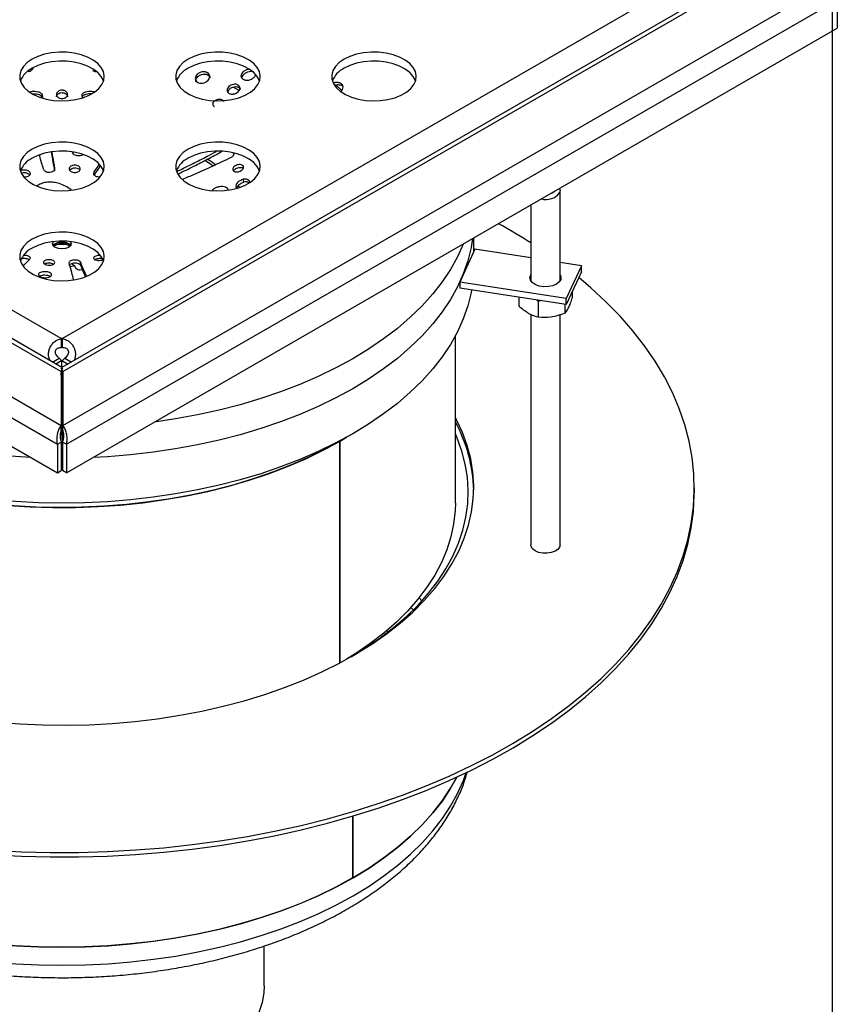
# Model space of a CAD drawing. Units: millimetres. Extents: x 40 to 2107, y 4 to 1460.
# Drawn here: x 1706 to 2077, y 552 to 999 of the extents above; entities that cross this region are included whole.
import ezdxf

# ---------------------------------------------------------------- set-up
doc = ezdxf.new("R2010")
doc.units = ezdxf.units.MM
doc.header["$LTSCALE"] = 5
doc.linetypes.add('SLD-Сплошная', pattern=[0])

msp = doc.modelspace()

# ---------------------------------------------------------------- linework, layer by layer
at = {"color": 7, "linetype": 'SLD-Сплошная', "lineweight": 25}
for p, q in [((2075, 25), (2075, 1460)), ((1380.76, 1013.44), (1725.23, 814.63)), ((1423.18, 1013.44), (1725.23, 839.11)), ((1725.64, 840.85), (1428.16, 1012.54)), ((1725.36, 854), (1448.97, 1013.52)), ((2022.31, 1012.07), (1725.64, 840.85)), ((2002.31, 1013.52), (1725.92, 854)), ((1726.06, 814.63), (2070.53, 1013.44)), ((1726.06, 839.11), (2028.1, 1013.44)), ((1374.17, 1007.71), (1723.56, 806.07)), ((1727.73, 806.07), (2077.11, 1007.71)), ((2077.11, 1007.71), (2077.11, 994.78)), ((1374.17, 994.78), (1723.56, 793.14)), ((1727.73, 793.14), (2077.11, 994.78)), ((1716.62, 963.45), (1716.67, 964.55)), ((1716.67, 964.55), (1716.88, 963.21)), ((1734.62, 964.43), (1734.78, 963.23)), ((1803.15, 938.3), (1803.26, 938.13)), ((1722.31, 929.99), (1722.32, 931.25)), ((1740.3, 929.6), (1742.53, 932.85)), ((1740.37, 928.34), (1740.3, 929.6)), ((1740.3, 928.11), (1740.37, 928.34)), ((1808.16, 924.98), (1807.78, 926.26)), ((1951.48, 880.21), (1951.48, 921.06)), ((1938.15, 914.58), (1938.15, 880.21)), ((1912.31, 893.33), (1912.31, 899.67)), ((1912.85, 894.5), (1905.95, 879.63)), ((1938.15, 890.59), (1912.85, 894.5)), ((1710.99, 889.95), (1708.18, 887.09)), ((1734.03, 887.32), (1733.99, 888.77)), ((1731.42, 886.97), (1729.58, 886.55)), ((1961.15, 887.03), (1951.48, 888.52)), ((1961.15, 887.03), (1954.24, 872.16)), ((1961.15, 884.31), (1954.24, 869.44)), ((1961.15, 884.31), (1961.15, 887.03)), ((1954.24, 872.16), (1905.95, 879.63)), ((1905.95, 879.63), (1905.95, 876.91)), ((1954.24, 869.44), (1905.95, 876.91)), ((1932.73, 872.77), (1932.73, 868.79)), ((1941.58, 870.85), (1940.72, 871.53)), ((1942.81, 871.21), (1941.58, 870.85)), ((1954.24, 869.44), (1954.24, 872.16)), ((1956.9, 875.16), (1956.9, 872.52)), ((1941.58, 870.85), (1941.58, 863.68)), ((1953.66, 869.53), (1953.66, 865.55)), ((1938.15, 864.93), (1938.15, 760.45)), ((1951.48, 760.45), (1951.48, 864.8)), ((1725.36, 854), (1725.36, 849.92)), ((1725.92, 849.92), (1725.92, 854)), ((1903.98, 779.57), (1903.98, 855.27)), ((1721.34, 843.33), (1724.35, 845.06)), ((1726.94, 845.06), (1729.94, 843.33)), ((1725.64, 844.03), (1722.89, 842.44)), ((1725.64, 844.03), (1728.4, 842.44)), ((1725.64, 840.85), (1725.64, 844.03)), ((1725.64, 810.29), (1725.64, 839.72)), ((1725.23, 839.11), (1725.23, 814.63)), ((1726.06, 839.11), (1726.06, 814.63)), ((1725.23, 812.59), (1725.23, 814.63)), ((1726.06, 812.59), (1726.06, 814.63)), ((1725.23, 807.42), (1725.23, 812.59)), ((1726.06, 807.44), (1726.06, 812.59)), ((1851.74, 807.52), (1854.69, 809.26)), ((1723.56, 806.07), (1725.33, 807.09)), ((1723.56, 806.07), (1723.56, 793.14)), ((1725.33, 807.09), (1725.33, 794.16)), ((1727.73, 806.07), (1725.96, 807.09)), ((1725.96, 807.09), (1725.96, 794.16)), ((1727.73, 806.07), (1727.73, 793.14)), ((1851.52, 807.39), (1851.52, 706.83)), ((1851.74, 706.95), (1851.74, 807.52)), ((1723.56, 793.14), (1725.33, 794.16)), ((1727.73, 793.14), (1725.96, 794.16)), ((2012.31, 784.34), (2012.31, 786.38)), ((1888.77, 735), (1887.5, 736.37)), ((1851.52, 706.92), (1851.61, 706.87)), ((1857.41, 637.4), (1857.41, 609.35)), ((1857.64, 609.48), (1857.64, 637.47)), ((1857.41, 609.61), (1857.64, 609.48)), ((1817.31, 560.44), (1817.31, 578.52))]:
    msp.add_line(p, q, dxfattribs=at)
at = {"color": 8, "linetype": 'SLD-Сплошная', "lineweight": 25}
for p, q in [((1792.72, 973.17), (1790.76, 973.98)), ((1806.05, 966.54), (1803.26, 968.11)), ((1852.51, 966.59), (1849.84, 969.09))]:
    msp.add_line(p, q, dxfattribs=at)
at = {"color": 7, "linetype": 'SLD-Сплошная', "lineweight": 25, "flags": 128}
for points in [[(1712.09, 980.69), (1709.89, 979.17), (1708.19, 977.44), (1707.06, 975.57), (1706.52, 973.61), (1706.6, 971.63), (1707.29, 969.69), (1708.56, 967.85), (1710.39, 966.17), (1712.71, 964.7), (1715.45, 963.5), (1718.51, 962.6), (1721.8, 962.03), (1725.21, 961.81), (1728.64, 961.94), (1731.97, 962.43), (1735.1, 963.25), (1737.93, 964.38), (1740.36, 965.78), (1742.31, 967.41), (1743.73, 969.21), (1744.57, 971.14), (1744.8, 973.12), (1744.42, 975.09), (1743.43, 976.99), (1741.87, 978.75), (1739.79, 980.33), (1737.25, 981.67), (1734.34, 982.72), (1731.15, 983.46), (1727.79, 983.86), (1724.35, 983.91), (1720.96, 983.6), (1717.72, 982.94), (1714.73, 981.96), (1712.09, 980.69)], [(1782.8, 980.69), (1780.6, 979.17), (1778.9, 977.44), (1777.77, 975.57), (1777.23, 973.61), (1777.31, 971.63), (1778, 969.69), (1779.28, 967.85), (1781.1, 966.17), (1783.42, 964.7), (1786.16, 963.5), (1789.22, 962.6), (1792.51, 962.03), (1795.92, 961.81), (1799.35, 961.94), (1802.68, 962.43), (1805.81, 963.25), (1808.64, 964.38), (1811.07, 965.78), (1813.02, 967.41), (1814.44, 969.21), (1815.28, 971.14), (1815.51, 973.12), (1815.13, 975.09), (1814.14, 976.99), (1812.58, 978.75), (1810.5, 980.33), (1807.96, 981.67), (1805.05, 982.72), (1801.87, 983.46), (1798.5, 983.86), (1795.06, 983.91), (1791.67, 983.6), (1788.43, 982.94), (1785.44, 981.96), (1782.8, 980.69)], [(1853.51, 980.69), (1851.31, 979.17), (1849.61, 977.44), (1848.48, 975.57), (1847.94, 973.61), (1848.02, 971.63), (1848.71, 969.69), (1849.99, 967.85), (1851.81, 966.17), (1854.13, 964.7), (1856.87, 963.5), (1859.93, 962.6), (1863.22, 962.03), (1866.63, 961.81), (1870.06, 961.94), (1873.39, 962.43), (1876.52, 963.25), (1879.35, 964.38), (1881.78, 965.78), (1883.73, 967.41), (1885.15, 969.21), (1885.99, 971.14), (1886.23, 973.12), (1885.84, 975.09), (1884.85, 976.99), (1883.29, 978.75), (1881.21, 980.33), (1878.67, 981.67), (1875.77, 982.72), (1872.58, 983.46), (1869.21, 983.86), (1865.77, 983.91), (1862.38, 983.6), (1859.14, 982.94), (1856.15, 981.96), (1853.51, 980.69)], [(1744.48, 970.83), (1744.42, 971), (1743.43, 972.9), (1741.87, 974.67), (1739.79, 976.25), (1737.25, 977.59), (1734.34, 978.64), (1731.15, 979.38), (1727.79, 979.78), (1724.35, 979.82), (1720.96, 979.51), (1717.72, 978.86), (1714.73, 977.88), (1712.09, 976.61)], [(1815.19, 970.83), (1815.13, 971), (1814.14, 972.9), (1812.58, 974.67), (1810.5, 976.25), (1807.96, 977.59), (1805.05, 978.64), (1801.87, 979.38), (1798.5, 979.78), (1795.06, 979.82), (1791.67, 979.51), (1788.43, 978.86), (1785.44, 977.88), (1782.8, 976.61)], [(1885.9, 970.83), (1885.84, 971), (1884.85, 972.9), (1883.29, 974.67), (1881.21, 976.25), (1878.67, 977.59), (1875.77, 978.64), (1872.58, 979.38), (1869.21, 979.78), (1865.77, 979.82), (1862.38, 979.51), (1859.14, 978.86), (1856.15, 977.88), (1853.51, 976.61)], [(1712.09, 939.88), (1709.89, 938.36), (1708.19, 936.63), (1707.06, 934.76), (1706.52, 932.8), (1706.6, 930.82), (1707.29, 928.88), (1708.56, 927.04), (1710.39, 925.36), (1712.71, 923.89), (1715.45, 922.69), (1718.51, 921.79), (1721.8, 921.22), (1725.21, 921), (1728.64, 921.13), (1731.97, 921.62), (1735.1, 922.44), (1737.93, 923.57), (1740.36, 924.97), (1742.31, 926.6), (1743.73, 928.4), (1744.57, 930.33), (1744.8, 932.31), (1744.42, 934.28), (1743.43, 936.18), (1741.87, 937.94), (1739.79, 939.52), (1737.25, 940.86), (1734.34, 941.91), (1731.15, 942.65), (1727.79, 943.05), (1724.35, 943.09), (1720.96, 942.78), (1717.72, 942.13), (1714.73, 941.15), (1712.09, 939.88)], [(1782.8, 939.88), (1780.6, 938.36), (1778.9, 936.63), (1777.77, 934.76), (1777.23, 932.8), (1777.31, 930.82), (1778, 928.88), (1779.28, 927.04), (1781.1, 925.36), (1783.42, 923.89), (1786.16, 922.69), (1789.22, 921.79), (1792.51, 921.22), (1795.92, 921), (1799.35, 921.13), (1802.68, 921.62), (1805.81, 922.44), (1808.64, 923.57), (1811.07, 924.97), (1813.02, 926.6), (1814.44, 928.4), (1815.28, 930.33), (1815.51, 932.31), (1815.13, 934.28), (1814.14, 936.18), (1812.58, 937.94), (1810.5, 939.52), (1807.96, 940.86), (1805.05, 941.91), (1801.87, 942.65), (1798.5, 943.05), (1795.06, 943.09), (1791.67, 942.78), (1788.43, 942.13), (1785.44, 941.15), (1782.8, 939.88)], [(1744.48, 930.02), (1744.42, 930.19), (1743.43, 932.09), (1741.87, 933.86), (1739.79, 935.44), (1737.25, 936.78), (1734.34, 937.83), (1731.15, 938.57), (1727.79, 938.97), (1724.35, 939.01), (1720.96, 938.7), (1717.72, 938.05), (1714.73, 937.07), (1712.09, 935.8)], [(1815.19, 930.02), (1815.13, 930.19), (1814.14, 932.09), (1812.58, 933.86), (1810.5, 935.44), (1807.96, 936.78), (1805.05, 937.83), (1801.87, 938.57), (1798.5, 938.97), (1795.06, 939.01), (1791.67, 938.7), (1788.43, 938.05), (1785.44, 937.07), (1782.8, 935.8)], [(1794.15, 932.29), (1794.02, 932.38), (1790.36, 934.75)], [(1794.16, 932.28), (1792.51, 933.39), (1790.36, 934.75)], [(1951.22, 922.13), (1951.48, 921.2), (1951.26, 920.06)], [(1527.81, 906.11), (1525.62, 904.9), (1516.54, 899.56), (1507.9, 893.99), (1499.69, 888.2), (1491.95, 882.21), (1484.69, 876.01), (1477.92, 869.64), (1471.65, 863.09), (1465.91, 856.39), (1460.69, 849.54), (1456.01, 842.57), (1451.89, 835.48), (1448.33, 828.29), (1445.33, 821.02), (1442.9, 813.67), (1441.05, 806.27), (1439.79, 798.83), (1439.11, 791.36), (1439.01, 783.88), (1439.5, 776.41), (1440.57, 768.96), (1442.23, 761.54), (1444.46, 754.17), (1447.27, 746.87), (1450.65, 739.65), (1454.59, 732.53), (1459.08, 725.51), (1464.12, 718.62), (1469.69, 711.87), (1475.78, 705.27), (1482.39, 698.84), (1489.49, 692.59), (1497.08, 686.52), (1505.13, 680.66), (1513.63, 675.02), (1522.57, 669.61), (1531.92, 664.43), (1541.66, 659.5), (1551.78, 654.83), (1562.26, 650.43), (1573.07, 646.31), (1584.19, 642.48), (1595.61, 638.93), (1607.28, 635.69), (1619.2, 632.76), (1631.34, 630.14), (1643.67, 627.84), (1656.16, 625.86), (1668.8, 624.22), (1681.56, 622.9), (1694.4, 621.92), (1707.31, 621.27), (1720.26, 620.96), (1733.21, 620.99), (1746.15, 621.36), (1759.05, 622.06), (1771.88, 623.1), (1784.62, 624.47), (1797.24, 626.17), (1809.71, 628.21), (1822.01, 630.56), (1834.11, 633.23), (1845.99, 636.22), (1857.62, 639.51), (1868.99, 643.1), (1880.06, 646.99), (1890.81, 651.16), (1901.23, 655.6), (1911.29, 660.31), (1920.97, 665.28), (1930.25, 670.5), (1939.12, 675.96), (1947.55, 681.64), (1955.52, 687.53), (1963.02, 693.63), (1970.04, 699.91), (1976.56, 706.38), (1982.57, 713), (1988.05, 719.78), (1993, 726.69), (1997.4, 733.72), (2001.25, 740.86), (2004.53, 748.1), (2007.24, 755.41), (2009.38, 762.79), (2010.94, 770.21), (2011.91, 777.67), (2012.3, 785.14), (2012.11, 792.62), (2011.32, 800.08), (2009.96, 807.52), (2008.01, 814.91), (2005.49, 822.25), (2002.4, 829.51), (1998.74, 836.68), (1994.52, 843.75), (1989.75, 850.71), (1984.45, 857.53), (1978.61, 864.21), (1972.26, 870.72), (1965.41, 877.07), (1959.94, 881.71)], [(1712.09, 899.07), (1709.89, 897.55), (1708.19, 895.82), (1707.06, 893.95), (1706.52, 891.99), (1706.6, 890.01), (1707.29, 888.07), (1708.56, 886.23), (1710.39, 884.55), (1712.71, 883.08), (1715.45, 881.88), (1718.51, 880.98), (1721.8, 880.41), (1725.21, 880.19), (1728.64, 880.32), (1731.97, 880.81), (1735.1, 881.63), (1737.93, 882.76), (1740.36, 884.16), (1742.31, 885.79), (1743.73, 887.59), (1744.57, 889.52), (1744.8, 891.5), (1744.42, 893.47), (1743.43, 895.37), (1741.87, 897.13), (1739.79, 898.71), (1737.25, 900.05), (1734.34, 901.1), (1731.15, 901.84), (1727.79, 902.24), (1724.35, 902.28), (1720.96, 901.97), (1717.72, 901.32), (1714.73, 900.34), (1712.09, 899.07)], [(1744.48, 889.21), (1744.42, 889.38), (1743.43, 891.28), (1741.87, 893.05), (1739.79, 894.63), (1737.25, 895.97), (1734.34, 897.02), (1731.15, 897.76), (1727.79, 898.16), (1724.35, 898.2), (1720.96, 897.89), (1717.72, 897.24), (1714.73, 896.26), (1712.09, 894.99)], [(1729.41, 897.91), (1729.56, 897.8), (1729.88, 896.94), (1729.56, 896.08), (1728.64, 895.35), (1727.27, 894.86), (1725.64, 894.69), (1724.02, 894.86), (1722.65, 895.35), (1722.65, 895.35)], [(1911.77, 899.36), (1911.1, 895.29), (1909.63, 889.31), (1907.57, 883.39), (1904.94, 877.54), (1901.75, 871.79), (1898, 866.15), (1893.71, 860.64), (1888.89, 855.27), (1883.56, 850.07), (1877.73, 845.05), (1871.43, 840.23), (1864.66, 835.62), (1857.46, 831.24), (1849.85, 827.09), (1841.84, 823.2), (1833.47, 819.57), (1824.76, 816.22), (1815.74, 813.16), (1806.43, 810.39), (1796.87, 807.93), (1787.09, 805.79), (1777.11, 803.96), (1766.97, 802.46), (1756.7, 801.28), (1746.33, 800.45), (1739.78, 800.09)], [(1907.53, 896.91), (1904.94, 891.15), (1901.75, 885.4), (1898, 879.76), (1893.71, 874.25), (1888.89, 868.88), (1883.56, 863.68), (1877.73, 858.66), (1871.43, 853.84), (1864.66, 849.23), (1857.46, 844.85), (1849.85, 840.7), (1841.84, 836.81), (1833.47, 833.18), (1824.76, 829.83), (1815.74, 826.77), (1806.43, 824), (1796.87, 821.54), (1787.09, 819.4), (1777.11, 817.57), (1767.6, 816.15)], [(1729, 887.15), (1729.02, 887.33), (1729.44, 887.79), (1730.17, 888.13), (1731.1, 888.32), (1732.11, 888.31), (1732.59, 888.24), (1733.01, 888.12), (1733.35, 887.96), (1733.62, 887.76), (1734.03, 887.32), (1734.03, 887.32)], [(1951.48, 882.97), (1951.86, 882.05), (1951.78, 880.83), (1951.08, 879.68), (1949.83, 878.7), (1948.13, 877.97), (1946.13, 877.57), (1944.02, 877.53), (1941.98, 877.84), (1940.2, 878.49), (1938.82, 879.41), (1937.97, 880.53), (1937.74, 881.74), (1938.13, 882.94), (1938.15, 882.97)], [(1911.33, 876.08), (1911.1, 874.88), (1909.63, 868.9), (1907.57, 862.97), (1904.94, 857.12), (1901.75, 851.37), (1898, 845.73), (1893.71, 840.22), (1888.89, 834.86), (1883.56, 829.66), (1877.73, 824.64), (1871.43, 819.82), (1864.66, 815.2), (1857.46, 810.82), (1849.85, 806.68), (1841.84, 802.78), (1833.47, 799.16), (1824.76, 795.81), (1815.74, 792.74), (1806.43, 789.98), (1796.87, 787.52), (1787.09, 785.37), (1777.11, 783.54), (1766.97, 782.04), (1756.7, 780.87), (1746.33, 780.03), (1735.9, 779.53), (1725.44, 779.37), (1714.98, 779.54), (1704.55, 780.06), (1694.18, 780.91), (1683.92, 782.09), (1673.78, 783.61), (1663.81, 785.45), (1654.04, 787.61), (1644.49, 790.08), (1635.19, 792.86), (1626.18, 795.93), (1617.48, 799.29), (1609.13, 802.93), (1601.13, 806.83), (1597.22, 808.91)], [(1711.51, 800.09), (1704.55, 800.47), (1694.18, 801.32), (1683.92, 802.51), (1673.78, 804.02), (1663.81, 805.86), (1654.04, 808.02), (1644.49, 810.5), (1635.19, 813.27), (1626.18, 816.35), (1617.48, 819.71), (1609.13, 823.35), (1601.13, 827.25), (1593.53, 831.4), (1586.35, 835.8), (1583.82, 837.47)], [(1583.82, 716.33), (1587.69, 713.8), (1594.96, 709.45), (1602.64, 705.35), (1610.7, 701.49), (1619.13, 697.91), (1627.89, 694.6), (1636.96, 691.58), (1646.31, 688.86), (1655.91, 686.45), (1665.73, 684.35), (1675.74, 682.57), (1685.9, 681.12), (1696.19, 680), (1706.57, 679.21), (1717.01, 678.76), (1727.48, 678.65), (1737.95, 678.88), (1748.37, 679.45), (1758.72, 680.35), (1768.97, 681.59), (1779.08, 683.16), (1789.03, 685.05), (1798.77, 687.26), (1808.29, 689.78), (1817.54, 692.61), (1826.51, 695.73), (1835.16, 699.14), (1843.46, 702.82), (1851.39, 706.76), (1858.93, 710.96), (1866.05, 715.39), (1872.72, 720.04), (1878.94, 724.91), (1884.67, 729.96), (1889.9, 735.2), (1894.61, 740.6), (1898.8, 746.14), (1902.43, 751.8), (1905.51, 757.58), (1908.03, 763.44), (1909.97, 769.38), (1911.33, 775.37), (1912.11, 781.4), (1912.3, 787.44), (1911.9, 793.48), (1910.92, 799.5), (1909.35, 805.47), (1907.21, 811.39), (1904.5, 817.22), (1903.98, 818.21)], [(1854.69, 809.26), (1853.38, 808.47), (1846, 804.35), (1838.23, 800.47), (1830.07, 796.86), (1821.57, 793.53), (1812.76, 790.49), (1803.65, 787.74), (1794.28, 785.3), (1784.69, 783.18), (1774.9, 781.37), (1764.95, 779.9), (1754.86, 778.76), (1744.68, 777.96), (1734.44, 777.49), (1724.16, 777.37), (1713.89, 777.59), (1703.67, 778.15), (1693.51, 779.05), (1683.46, 780.29), (1673.55, 781.86), (1663.81, 783.75), (1654.28, 785.97), (1644.99, 788.5), (1635.96, 791.33), (1627.23, 794.46), (1618.83, 797.87), (1610.78, 801.56), (1603.11, 805.51), (1597.2, 808.9)], [(1597.2, 808.9), (1601.2, 806.57), (1608.77, 802.55), (1616.72, 798.8), (1625.03, 795.31), (1633.68, 792.11), (1642.63, 789.2), (1651.86, 786.59), (1661.34, 784.29), (1671.02, 782.32), (1680.89, 780.66), (1690.91, 779.34), (1701.04, 778.35), (1711.25, 777.71), (1721.52, 777.4), (1731.79, 777.43), (1742.05, 777.81), (1752.25, 778.52), (1762.36, 779.57), (1772.35, 780.96), (1782.19, 782.68), (1791.83, 784.72), (1801.26, 787.08), (1810.44, 789.75), (1819.33, 792.72), (1827.92, 795.98), (1836.16, 799.52), (1844.04, 803.33), (1851.52, 807.39)], [(1856.82, 709.73), (1863.02, 713.55), (1869.74, 718.15), (1876, 722.96), (1881.77, 727.96), (1887.05, 733.15), (1891.8, 738.5), (1896.03, 744), (1899.71, 749.63), (1902.83, 755.36), (1905.39, 761.19), (1907.37, 767.1), (1908.77, 773.06), (1909.58, 779.05), (1909.8, 785.07), (1909.44, 791.08), (1908.48, 797.07), (1906.94, 803.01), (1904.82, 808.9), (1903.98, 810.88)], [(1725.96, 799.78), (1725.44, 799.78), (1725.33, 799.78)], [(1438.98, 784.34), (1439.01, 781.84), (1439.5, 774.37), (1440.57, 766.91), (1442.23, 759.5), (1444.46, 752.13), (1447.27, 744.83), (1450.65, 737.61), (1454.59, 730.49), (1459.08, 723.47), (1464.12, 716.58), (1469.69, 709.83), (1475.78, 703.23), (1482.39, 696.8), (1489.49, 690.54), (1497.08, 684.48), (1505.13, 678.62), (1513.63, 672.98), (1522.57, 667.56), (1531.92, 662.39), (1541.66, 657.46), (1551.78, 652.79), (1562.26, 648.39), (1573.07, 644.27), (1584.19, 640.43), (1595.61, 636.89), (1607.28, 633.65), (1619.2, 630.72), (1631.34, 628.1), (1643.67, 625.8), (1656.16, 623.82), (1668.8, 622.18), (1681.56, 620.86), (1694.4, 619.88), (1707.31, 619.23), (1720.26, 618.92), (1733.21, 618.95), (1746.15, 619.31), (1759.05, 620.02), (1771.88, 621.06), (1784.62, 622.43), (1797.24, 624.13), (1809.71, 626.16), (1822.01, 628.52), (1834.11, 631.19), (1845.99, 634.18), (1857.62, 637.47), (1868.99, 641.06), (1880.06, 644.94), (1890.81, 649.11), (1901.23, 653.56), (1911.29, 658.27), (1920.97, 663.24), (1930.25, 668.46), (1939.12, 673.92), (1947.55, 679.6), (1955.52, 685.49), (1963.02, 691.59), (1970.04, 697.87), (1976.56, 704.33), (1982.57, 710.96), (1988.05, 717.73), (1993, 724.65), (1997.4, 731.68), (2001.25, 738.82), (2004.53, 746.06), (2007.24, 753.37), (2009.38, 760.74), (2010.94, 768.17), (2011.91, 775.62), (2012.3, 783.1), (2012.31, 784.34)], [(1903.98, 779.57), (1903.86, 775.85), (1903.19, 769.93), (1901.93, 764.04), (1900.09, 758.21), (1897.67, 752.44), (1894.68, 746.77), (1891.12, 741.21), (1887.02, 735.77), (1882.38, 730.48), (1877.22, 725.35), (1871.56, 720.4), (1865.41, 715.65), (1858.8, 711.11), (1854.69, 708.54)], [(1951.48, 760.45), (1951.26, 759.46), (1950.46, 758.41), (1949.17, 757.54), (1947.48, 756.93), (1945.56, 756.63), (1943.58, 756.67), (1941.7, 757.05), (1940.1, 757.73), (1938.92, 758.65), (1938.27, 759.74), (1938.15, 760.45)], [(1857.41, 609.35), (1849.79, 605.21), (1841.78, 601.32), (1833.4, 597.69), (1824.69, 594.34), (1815.66, 591.28), (1806.36, 588.52), (1796.79, 586.06), (1787.01, 583.92), (1777.03, 582.09), (1766.89, 580.59), (1756.62, 579.42), (1746.25, 578.59), (1735.82, 578.09), (1725.36, 577.93), (1714.89, 578.11), (1704.46, 578.62), (1694.1, 579.48), (1683.84, 580.66), (1673.71, 582.18), (1663.74, 584.02), (1653.96, 586.19), (1644.41, 588.66), (1635.12, 591.44), (1626.11, 594.52), (1617.42, 597.88), (1609.06, 601.52), (1601.07, 605.43), (1593.48, 609.58), (1586.3, 613.98), (1579.55, 618.6), (1573.27, 623.43), (1567.46, 628.46), (1562.16, 633.66), (1557.36, 639.04), (1553.1, 644.55), (1549.38, 650.2), (1546.64, 655.11)], [(1593.65, 609.48), (1601.26, 605.33), (1609.26, 601.43), (1617.62, 597.8), (1626.33, 594.44), (1635.35, 591.37), (1644.65, 588.6), (1654.21, 586.13), (1663.99, 583.97), (1673.97, 582.14), (1684.11, 580.63), (1694.37, 579.45), (1704.74, 578.6), (1715.18, 578.1), (1725.64, 577.93), (1736.11, 578.1), (1746.54, 578.6), (1756.91, 579.45), (1767.18, 580.63), (1777.32, 582.14), (1787.29, 583.97), (1797.08, 586.13), (1806.63, 588.6), (1815.94, 591.37), (1824.96, 594.44), (1833.66, 597.8), (1842.03, 601.43), (1850.03, 605.33), (1857.64, 609.48), (1864.83, 613.87), (1871.58, 618.49), (1877.88, 623.32), (1883.7, 628.34), (1889.02, 633.55), (1893.82, 638.92), (1898.1, 644.43), (1901.83, 650.08), (1904.65, 655.11)], [(1904.65, 655.11), (1901.83, 650.07), (1898.09, 644.42), (1893.82, 638.91), (1889.01, 633.54), (1883.69, 628.34), (1877.88, 623.31), (1871.58, 618.49), (1864.83, 613.87), (1857.64, 609.48)], [(1817.31, 560.44), (1817.14, 557.19), (1816.39, 552.95), (1815.05, 548.77), (1813.13, 544.65), (1810.65, 540.64), (1807.61, 536.76), (1804.04, 533.03), (1799.97, 529.48), (1795.41, 526.13), (1790.4, 523), (1784.98, 520.12), (1779.16, 517.49), (1773, 515.15), (1766.53, 513.09), (1759.8, 511.35), (1752.85, 509.92), (1745.72, 508.82), (1738.46, 508.06), (1731.12, 507.63), (1723.74, 507.55), (1716.37, 507.81), (1709.06, 508.41), (1701.87, 509.35), (1694.82, 510.62), (1687.98, 512.21), (1681.38, 514.12), (1675.06, 516.32), (1669.08, 518.81), (1663.46, 521.57), (1658.24, 524.59), (1653.46, 527.83), (1649.15, 531.29), (1645.33, 534.93), (1642.04, 538.75), (1639.29, 542.7), (1637.09, 546.76), (1635.47, 550.92), (1634.44, 555.14), (1633.99, 559.39), (1633.98, 560.44)]]:
    msp.add_lwpolyline(points, dxfattribs=at)
at = {"color": 8, "linetype": 'SLD-Сплошная', "lineweight": 25, "flags": 128}
for points in [[(1795.31, 932.83), (1794.02, 933.74), (1791.56, 935.37)], [(1806.33, 922.61), (1805.85, 923.19), (1805.71, 923.35)], [(1884.86, 730.92), (1884.48, 731.29), (1883.77, 731.98)], [(1873.43, 720.92), (1873.17, 721.17), (1872.84, 721.47)], [(1593.65, 601.32), (1601.26, 597.16), (1609.26, 593.26), (1617.62, 589.63), (1626.33, 586.27), (1635.35, 583.2), (1644.65, 580.43), (1654.21, 577.96), (1663.99, 575.81), (1673.97, 573.97), (1684.11, 572.46), (1694.37, 571.28), (1704.74, 570.44), (1715.18, 569.93), (1725.64, 569.76), (1736.11, 569.93), (1746.54, 570.44), (1756.91, 571.28), (1767.18, 572.46), (1777.32, 573.97), (1787.29, 575.81), (1797.08, 577.96), (1806.63, 580.43), (1815.94, 583.2), (1824.96, 586.27), (1833.66, 589.63), (1842.03, 593.26), (1850.03, 597.16), (1857.64, 601.32), (1864.83, 605.71), (1871.58, 610.32), (1877.88, 615.15), (1883.7, 620.18), (1889.02, 625.38), (1893.82, 630.75), (1898.1, 636.27), (1901.83, 641.91), (1905.01, 647.67), (1907.63, 653.52), (1908.94, 657.13)]]:
    msp.add_lwpolyline(points, dxfattribs=at)
at = {"color": 7, "linetype": 'SLD-Сплошная', "lineweight": 25}
for centre, radius, start, end in [((1716.82, 966.98), 10.73, 116.1557, 158.9761), ((1787.53, 966.98), 10.73, 116.1557, 158.9761), ((1858.24, 966.98), 10.73, 116.1557, 158.9761), ((1716.82, 926.17), 10.73, 116.1557, 158.9761), ((1787.53, 926.17), 10.73, 116.1557, 158.9761), ((1945, 925.19), 8.09, 255.4476, 320.6539), ((1945.97, 924.42), 4.69, 289.5226, 310.4597), ((1795.07, 672.58), 266.51, 57.5294, 61.1959), ((1716.82, 885.36), 10.73, 116.1557, 158.9761), ((1725.69, 890.34), 7.16, 56.1219, 100.9528), ((1725.64, 845.35), 8.66, 88.1586, 91.8414), ((1725.64, 841.26), 8.66, 88.1586, 91.8414), ((1728.72, 849.22), 6.03, 223.5586, 239.3606), ((1722.57, 849.22), 6.03, 300.6394, 316.4414), ((1844.58, 783.59), 67.75, 1.497, 28.7443), ((1844.38, 783.54), 67.95, 1.5381, 28.7032), ((1725.64, 797.52), 8.66, 87.9105, 92.0895), ((1725.64, 795.47), 8.66, 87.9105, 92.0895)]:
    msp.add_arc(centre, radius, start, end, dxfattribs=at)
for points, knots in [([(1712.46, 976.84), (1712.43, 976.61), (1712.36, 976.13), (1711.89, 975.63), (1711.38, 975.31), (1710.88, 975.11), (1710.46, 975.08), (1710.22, 975.06)], [0, 0, 0, 0, 0.240575, 0.516715, 0.654699, 0.793986, 1, 1, 1, 1]), ([(1741.42, 975.01), (1741.41, 975.01), (1741.23, 974.99), (1740.88, 975.02), (1740.25, 975.14), (1739.86, 975.38), (1739.6, 975.53)], [0, 0, 0, 0, 0.024338, 0.266141, 0.513709, 1, 1, 1, 1]), ([(1787.05, 970.3), (1786.78, 970.53), (1786.23, 970.98), (1785.98, 971.96), (1786.21, 972.99), (1786.91, 973.93), (1787.98, 974.66), (1789.06, 974.98), (1789.92, 975.04), (1790.55, 974.98), (1791.14, 974.82), (1791.82, 974.49), (1792.45, 973.86), (1792.72, 972.89), (1792.48, 971.86), (1791.77, 970.92), (1790.7, 970.2), (1789.63, 969.88), (1788.77, 969.82), (1787.92, 969.89), (1787.4, 970.14), (1787.05, 970.3)], [0, 0, 0, 0, 0.0622572, 0.1245798, 0.1870764, 0.249533, 0.3119752, 0.3744632, 0.4057286, 0.4372226, 0.4686361, 0.5000005, 0.5624782, 0.6249103, 0.6873914, 0.7498416, 0.8122831, 0.8747797, 0.9060963, 0.9375377, 1, 1, 1, 1]), ([(1786.46, 970.47), (1786.41, 970.61), (1786.24, 971.07), (1786.5, 971.93), (1787.19, 972.88), (1788.27, 973.6), (1789.35, 973.93), (1790.22, 973.99), (1790.85, 973.93), (1791.44, 973.77), (1792.12, 973.43), (1792.67, 972.95), (1792.77, 972.46), (1792.81, 972.31)], [0, 0, 0, 0, 0.057859, 0.183578, 0.309216, 0.434825, 0.560526, 0.62342, 0.686774, 0.749966, 0.813059, 0.938739, 1, 1, 1, 1]), ([(1807.92, 971.45), (1807.78, 971.55), (1807.48, 971.74), (1807.07, 972.27), (1806.84, 973.06), (1807.06, 974.09), (1807.77, 975.07), (1808.82, 975.8), (1809.71, 976.2), (1810.16, 976.21), (1810.19, 976.21)], [0, 0, 0, 0, 0.082512, 0.165129, 0.329652, 0.494413, 0.659052, 0.823726, 0.988454, 1, 1, 1, 1]), ([(1807.41, 972.52), (1807.43, 972.69), (1807.51, 973.2), (1808.16, 974.01), (1809.21, 974.78), (1810.48, 975.22), (1811.47, 975.28), (1811.94, 975.17), (1812.03, 975.15)], [0, 0, 0, 0, 0.105658, 0.316818, 0.528021, 0.739296, 0.950565, 1, 1, 1, 1]), ([(1813.3, 973.59), (1813.28, 973.48), (1813.2, 973.03), (1812.58, 972.28), (1811.55, 971.52), (1810.27, 971.08), (1809.2, 971.04), (1808.42, 971.21), (1808.09, 971.37), (1807.92, 971.45)], [0, 0, 0, 0, 0.059918, 0.247752, 0.435475, 0.623377, 0.811295, 0.905776, 1, 1, 1, 1]), ([(1801.42, 965.24), (1801.29, 965.32), (1801.03, 965.49), (1800.68, 965.95), (1800.46, 966.63), (1800.66, 967.52), (1801.27, 968.36), (1802.21, 969), (1803.33, 969.37), (1804.28, 969.39), (1804.96, 969.24), (1805.56, 968.97), (1806.12, 968.45), (1806.36, 967.63), (1806.16, 966.74), (1805.54, 965.9), (1804.6, 965.26), (1803.66, 964.95), (1802.91, 964.88), (1802.18, 964.92), (1801.72, 965.11), (1801.42, 965.24)], [0, 0, 0, 0, 0.030737, 0.062009, 0.124686, 0.187194, 0.249666, 0.312171, 0.37459, 0.437113, 0.468404, 0.499879, 0.562384, 0.624836, 0.687297, 0.749764, 0.812266, 0.874768, 0.905972, 0.937667, 1, 1, 1, 1]), ([(1848.6, 969.94), (1848.68, 969.98), (1849.27, 970.25), (1850.16, 970.3), (1851.09, 970.21), (1851.72, 970.01), (1852.23, 969.69), (1852.75, 969.14), (1853.03, 968.23), (1852.82, 967.06), (1852.28, 966.37), (1852.05, 966.07)], [0, 0, 0, 0, 0.029047, 0.197954, 0.282555, 0.367503, 0.452387, 0.537214, 0.706092, 0.874846, 1, 1, 1, 1]), ([(1849.39, 968.96), (1849.4, 968.97), (1849.92, 969.2), (1850.74, 969.22), (1851.67, 969.14), (1852.3, 968.93), (1852.8, 968.61), (1853.16, 968.3), (1853.23, 968.06), (1853.24, 967.99)], [0, 0, 0, 0, 0.0071504, 0.3189405, 0.4751087, 0.6319158, 0.7886058, 0.9451901, 1, 1, 1, 1]), ([(1710.91, 965.96), (1711.3, 966.05), (1712.13, 966.22), (1713.47, 966.21), (1714.61, 966.06), (1715.46, 965.78), (1716.17, 965.33), (1716.46, 964.86), (1716.67, 964.55)], [0, 0, 0, 0, 0.18389, 0.386592, 0.595752, 0.697462, 0.795696, 1, 1, 1, 1]), ([(1712.44, 965.08), (1712.76, 965.09), (1713.54, 965.12), (1714.56, 964.97), (1715.41, 964.69), (1716.12, 964.23), (1716.42, 963.76), (1716.62, 963.45)], [0, 0, 0, 0, 0.187639, 0.464637, 0.599337, 0.729432, 1, 1, 1, 1]), ([(1723.88, 963.41), (1723.68, 963.6), (1723.27, 963.99), (1723.09, 964.74), (1723.27, 965.49), (1723.83, 966.12), (1724.67, 966.55), (1725.5, 966.68), (1726.16, 966.63), (1726.79, 966.49), (1727.49, 966.13), (1728.05, 965.5), (1728.25, 964.75), (1728.06, 964.01), (1727.59, 963.48), (1727.08, 963.16), (1726.5, 962.92), (1725.67, 962.79), (1724.67, 962.94), (1724.14, 963.25), (1723.88, 963.41)], [0, 0, 0, 0, 0.06159, 0.123927, 0.186526, 0.249064, 0.311595, 0.374194, 0.405698, 0.436927, 0.499512, 0.561992, 0.624556, 0.68707, 0.749625, 0.780874, 0.812418, 0.875011, 0.937608, 1, 1, 1, 1]), ([(1723.15, 963.67), (1723.18, 963.91), (1723.25, 964.4), (1723.83, 965.03), (1724.66, 965.46), (1725.5, 965.58), (1726.16, 965.54), (1726.8, 965.39), (1727.5, 965.04), (1728.08, 964.4), (1728.16, 963.91), (1728.19, 963.66)], [0, 0, 0, 0, 0.120746, 0.246407, 0.372054, 0.497837, 0.561138, 0.623887, 0.749643, 0.875187, 1, 1, 1, 1]), ([(1740.2, 965.87), (1739.86, 965.94), (1739.08, 966.1), (1737.81, 966.11), (1736.66, 965.92), (1735.81, 965.64), (1735.23, 965.33), (1734.82, 964.92), (1734.68, 964.59), (1734.62, 964.43)], [0, 0, 0, 0, 0.165235, 0.370911, 0.580326, 0.69533, 0.794036, 0.895768, 1, 1, 1, 1]), ([(1738.97, 964.96), (1738.61, 964.98), (1737.78, 965.02), (1736.71, 964.83), (1735.85, 964.54), (1735.28, 964.23), (1734.86, 963.82), (1734.73, 963.49), (1734.66, 963.33)], [0, 0, 0, 0, 0.210558, 0.473352, 0.617671, 0.741536, 0.869199, 1, 1, 1, 1]), ([(1800.93, 965.78), (1800.96, 966), (1801.03, 966.51), (1801.63, 967.27), (1802.56, 967.92), (1803.69, 968.29), (1804.65, 968.31), (1805.33, 968.16), (1805.92, 967.89), (1806.41, 967.5), (1806.5, 967.11), (1806.52, 966.99)], [0, 0, 0, 0, 0.102869, 0.242245, 0.381695, 0.520952, 0.660442, 0.730254, 0.800475, 0.939924, 1, 1, 1, 1]), ([(1794.85, 959.2), (1794.74, 959.27), (1794.52, 959.41), (1794.21, 959.79), (1794.04, 960.36), (1794.2, 961.11), (1794.74, 961.81), (1795.54, 962.35), (1796.35, 962.59), (1797, 962.65), (1797.62, 962.61), (1798.19, 962.42), (1798.6, 962.11), (1798.86, 961.83), (1798.91, 961.6), (1798.93, 961.48)], [0, 0, 0, 0, 0.0520664, 0.1042343, 0.2091557, 0.3145825, 0.4198712, 0.5251281, 0.6304997, 0.6835471, 0.7361601, 0.8415578, 0.8944301, 0.9472521, 1, 1, 1, 1]), ([(1720.79, 938.5), (1720.97, 937.48), (1721.47, 934.57), (1721.98, 931.79), (1722.31, 929.99)], [0, 0, 0, 0, 0.3537754, 1, 1, 1, 1]), ([(1721.02, 938.54), (1721.13, 937.91), (1721.56, 935.42), (1722, 933.03), (1722.32, 931.25)], [0, 0, 0, 0, 0.25137, 1, 1, 1, 1]), ([(1731.23, 937.42), (1730.99, 937.62), (1730.5, 938.03), (1730.41, 938.56), (1730.37, 938.83)], [0, 0, 0, 0, 0.49745, 1, 1, 1, 1]), ([(1730.56, 938.2), (1730.57, 938.27), (1730.59, 938.41), (1730.73, 938.53), (1730.81, 938.6)], [0, 0, 0, 0, 0.4355643, 1, 1, 1, 1]), ([(1777.66, 929.8), (1777.85, 929.89), (1780.33, 931.05), (1784.94, 933.35), (1790.76, 936.3), (1794.27, 938.19), (1795.67, 938.94)], [0, 0, 0, 0, 0.031503, 0.410623, 0.766198, 1, 1, 1, 1]), ([(1778.24, 928.7), (1778.32, 928.73), (1780.7, 929.85), (1785.22, 932.1), (1791.75, 935.43), (1795.97, 937.7), (1798.06, 938.82)], [0, 0, 0, 0, 0.011762, 0.357532, 0.681829, 1, 1, 1, 1]), ([(1803.4, 938.33), (1803.45, 938.18), (1803.55, 937.9), (1803.49, 937.44), (1803.18, 936.82), (1802.7, 936.42), (1802.37, 936.16)], [0, 0, 0, 0, 0.206587, 0.406264, 0.598933, 1, 1, 1, 1]), ([(1717.31, 930.79), (1716.72, 932.79), (1716.11, 934.88), (1715.5, 937.07), (1715.47, 937.17)], [0, 0, 0, 0, 0.95452, 1, 1, 1, 1]), ([(1735.25, 937.41), (1735, 937.27), (1734.44, 936.96), (1733.52, 936.84), (1732.75, 936.88), (1732, 937.02), (1731.54, 937.26), (1731.23, 937.42)], [0, 0, 0, 0, 0.215229, 0.476544, 0.606994, 0.73958, 1, 1, 1, 1]), ([(1802.37, 936.16), (1799.5, 934.79), (1793.92, 932.13), (1786.55, 928.82), (1782.04, 926.93), (1780.27, 926.19)], [0, 0, 0, 0, 0.3923432, 0.7611212, 1, 1, 1, 1]), ([(1706.98, 930.19), (1707.23, 930.31), (1707.73, 930.55), (1708.73, 930.63), (1709.72, 930.47), (1710.57, 930.07), (1711.13, 929.5), (1711.34, 928.84), (1711.14, 928.2), (1710.58, 927.67), (1709.73, 927.35), (1709.03, 927.23), (1708.69, 927.29), (1708.66, 927.3)], [0, 0, 0, 0, 0.094011, 0.193963, 0.29374, 0.393697, 0.493502, 0.593465, 0.693231, 0.793191, 0.893027, 0.99297, 1, 1, 1, 1]), ([(1707.23, 929.06), (1707.37, 929.13), (1707.78, 929.32), (1708.65, 929.37), (1709.66, 929.21), (1710.47, 928.81), (1710.95, 928.42), (1711.02, 928.19), (1711.02, 928.17)], [0, 0, 0, 0, 0.115359, 0.332128, 0.548515, 0.765295, 0.981745, 1, 1, 1, 1]), ([(1722.32, 931.25), (1722.34, 931.03), (1722.37, 930.59), (1721.92, 929.99), (1721.18, 929.54), (1720.22, 929.32), (1719.37, 929.35), (1718.73, 929.5), (1718.3, 929.67), (1717.96, 929.9), (1717.61, 930.27), (1717.43, 930.58), (1717.31, 930.79)], [0, 0, 0, 0, 0.123129, 0.248961, 0.374361, 0.499445, 0.626635, 0.690061, 0.751821, 0.812035, 0.872986, 1, 1, 1, 1]), ([(1729.68, 929.81), (1729.47, 929.97), (1729.06, 930.31), (1728.88, 930.97), (1729.05, 931.63), (1729.62, 932.19), (1730.46, 932.58), (1731.46, 932.72), (1732.46, 932.61), (1733.31, 932.25), (1733.88, 931.7), (1734.08, 931.05), (1733.88, 930.39), (1733.32, 929.82), (1732.47, 929.44), (1731.48, 929.29), (1730.47, 929.41), (1729.94, 929.67), (1729.68, 929.81)], [0, 0, 0, 0, 0.0616301, 0.1240103, 0.1866546, 0.2492519, 0.3118008, 0.3744089, 0.4369191, 0.4995402, 0.5620453, 0.6246691, 0.6871622, 0.7497816, 0.8123433, 0.8749394, 0.9375568, 1, 1, 1, 1]), ([(1729.13, 930.34), (1729.13, 930.35), (1729.19, 930.57), (1729.67, 930.94), (1730.48, 931.33), (1731.49, 931.48), (1732.49, 931.36), (1733.35, 931.01), (1733.68, 930.63), (1733.84, 930.45)], [0, 0, 0, 0, 0.005018, 0.171853, 0.338559, 0.505422, 0.672024, 0.838923, 1, 1, 1, 1]), ([(1742.96, 927.35), (1742.76, 927.32), (1742.24, 927.23), (1741.38, 927.38), (1740.71, 927.7), (1740.32, 928.04), (1740.13, 928.33), (1740.05, 928.64), (1740.09, 929.07), (1740.22, 929.38), (1740.3, 929.6)], [0, 0, 0, 0, 0.105631, 0.284457, 0.466286, 0.556944, 0.645224, 0.731303, 0.818438, 1, 1, 1, 1]), ([(1740.37, 928.34), (1741.25, 929.61), (1742.14, 930.89), (1743.02, 932.22), (1743.03, 932.23)], [0, 0, 0, 0, 0.990262, 1, 1, 1, 1]), ([(1803.76, 929.83), (1803.65, 929.88), (1803.44, 930), (1803.14, 930.32), (1802.98, 930.81), (1803.15, 931.48), (1803.7, 932.11), (1804.52, 932.61), (1805.48, 932.91), (1806.45, 932.97), (1807.14, 932.8), (1807.56, 932.55), (1807.87, 932.24), (1808.03, 931.74), (1807.84, 931.07), (1807.3, 930.44), (1806.48, 929.94), (1805.52, 929.64), (1804.53, 929.58), (1804.02, 929.74), (1803.76, 929.83)], [0, 0, 0, 0, 0.0309516, 0.0619151, 0.1242583, 0.1868716, 0.2493871, 0.3119363, 0.3745085, 0.4369519, 0.4995607, 0.5309615, 0.5623252, 0.6249326, 0.6873863, 0.7499573, 0.8124703, 0.8750129, 0.9376368, 1, 1, 1, 1]), ([(1803.51, 929.98), (1803.53, 930.06), (1803.59, 930.35), (1804.08, 930.86), (1804.88, 931.36), (1805.85, 931.67), (1806.82, 931.72), (1807.5, 931.57), (1807.78, 931.39), (1807.86, 931.34)], [0, 0, 0, 0, 0.063948, 0.237515, 0.411176, 0.5849, 0.758267, 0.932093, 1, 1, 1, 1]), ([(1729.88, 921.44), (1729.86, 921.46), (1729, 922.16), (1727.18, 923.18), (1724.56, 924.33), (1722.01, 924.92), (1719.61, 925.04), (1717.28, 924.66), (1715.48, 924.03), (1714.58, 923.37), (1714.33, 923.19)], [0, 0, 0, 0, 0.005559, 0.17655, 0.349406, 0.502599, 0.649216, 0.790376, 0.941948, 1, 1, 1, 1]), ([(1807.78, 926.26), (1807.29, 926.05), (1806.55, 925.74), (1805.69, 925.2), (1805.01, 924.58), (1804.49, 923.72), (1804.39, 922.77), (1804.77, 922.32), (1804.92, 922.13)], [0, 0, 0, 0, 0.212472, 0.315953, 0.420701, 0.634015, 0.845698, 1, 1, 1, 1]), ([(1808.16, 924.98), (1807.66, 924.77), (1806.93, 924.46), (1806.06, 923.92), (1805.39, 923.3), (1804.92, 922.66), (1804.92, 922.23), (1804.92, 922.13)], [0, 0, 0, 0, 0.305074, 0.453654, 0.604054, 0.910336, 1, 1, 1, 1]), ([(1811.01, 924.68), (1810.92, 924.9), (1810.74, 925.39), (1810.19, 925.89), (1809.6, 926.21), (1809.07, 926.37), (1808.44, 926.39), (1808, 926.3), (1807.78, 926.26)], [0, 0, 0, 0, 0.230531, 0.48664, 0.627302, 0.74808, 0.872507, 1, 1, 1, 1]), ([(1810.44, 924.67), (1810.44, 924.67), (1810.32, 924.78), (1809.98, 924.92), (1809.45, 925.09), (1808.82, 925.11), (1808.38, 925.03), (1808.16, 924.98)], [0, 0, 0, 0, 0.0022614, 0.2756447, 0.510383, 0.7522123, 1, 1, 1, 1]), ([(1793.88, 921.25), (1794.07, 921.48), (1794.51, 922.02), (1795.7, 922.68), (1797.15, 923.09), (1798.62, 923.16), (1799.85, 922.85), (1800.64, 922.32), (1800.75, 921.86), (1800.79, 921.69)], [0, 0, 0, 0, 0.123533, 0.279831, 0.43603, 0.59228, 0.748591, 0.904777, 1, 1, 1, 1]), ([(1722.65, 895.35), (1722.3, 895.58), (1721.6, 896.05), (1721.34, 896.93), (1721.43, 897.57), (1721.77, 897.83), (1721.79, 897.85)], [0, 0, 0, 0, 0.324802, 0.651476, 0.977315, 1, 1, 1, 1]), ([(1721.66, 896.26), (1721.67, 896.31), (1721.78, 896.64), (1722.59, 897.16), (1723.96, 897.67), (1725.64, 897.84), (1727.33, 897.67), (1728.7, 897.16), (1729.5, 896.64), (1729.61, 896.3), (1729.63, 896.26)], [0, 0, 0, 0, 0.023085, 0.181892, 0.340642, 0.499433, 0.65826, 0.817024, 0.975787, 1, 1, 1, 1]), ([(1721.77, 896.04), (1721.88, 896.14), (1722.32, 896.53), (1723.71, 896.95), (1725.61, 897.09), (1727.18, 896.94), (1727.85, 896.64), (1728, 896.57)], [0, 0, 0, 0, 0.086023, 0.363238, 0.647713, 0.920963, 1, 1, 1, 1]), ([(1721.96, 895.89), (1722.04, 895.97), (1722.38, 896.3), (1723.35, 896.68), (1724.66, 896.94), (1725.53, 896.91), (1725.91, 896.89)], [0, 0, 0, 0, 0.103682, 0.434111, 0.747516, 1, 1, 1, 1]), ([(1724.33, 897.37), (1724.26, 897.41), (1724.09, 897.49), (1723.92, 897.53), (1723.82, 897.54)], [0, 0, 0, 0, 0.4492075, 1, 1, 1, 1]), ([(1725.91, 896.89), (1726.34, 896.87), (1727.23, 896.84), (1728.46, 896.5), (1729.06, 896.11), (1729.36, 895.92)], [0, 0, 0, 0, 0.326056, 0.664558, 1, 1, 1, 1]), ([(1707.58, 890.36), (1707.67, 890.38), (1708.04, 890.48), (1708.85, 890.47), (1709.82, 890.3), (1710.51, 890), (1710.79, 889.78), (1710.88, 889.71)], [0, 0, 0, 0, 0.078631, 0.34056, 0.601853, 0.867531, 1, 1, 1, 1]), ([(1708.3, 891.86), (1708.5, 891.87), (1709.04, 891.9), (1709.9, 891.73), (1710.57, 891.44), (1710.96, 891.15), (1711.16, 890.92), (1711.24, 890.67), (1711.2, 890.35), (1711.07, 890.11), (1710.99, 889.95)], [0, 0, 0, 0, 0.110251, 0.288152, 0.469038, 0.559229, 0.647059, 0.732701, 0.819387, 1, 1, 1, 1]), ([(1718.02, 887.68), (1717.91, 887.74), (1717.69, 887.86), (1717.38, 888.16), (1717.22, 888.57), (1717.4, 889.05), (1717.97, 889.46), (1718.81, 889.73), (1719.81, 889.82), (1720.81, 889.71), (1721.65, 889.42), (1722.22, 889), (1722.42, 888.5), (1722.23, 888.02), (1721.66, 887.61), (1720.82, 887.34), (1719.82, 887.26), (1718.81, 887.37), (1718.28, 887.57), (1718.02, 887.68)], [0, 0, 0, 0, 0.031016, 0.061926, 0.12428, 0.186909, 0.249487, 0.312012, 0.374606, 0.437091, 0.499696, 0.562193, 0.6248, 0.687268, 0.749868, 0.812402, 0.874979, 0.937589, 1, 1, 1, 1]), ([(1728.97, 888.31), (1728.95, 888.47), (1728.92, 888.79), (1729.37, 889.25), (1730.11, 889.61), (1731.07, 889.8), (1731.93, 889.79), (1732.56, 889.69), (1732.99, 889.58), (1733.33, 889.41), (1733.68, 889.14), (1733.87, 888.92), (1733.99, 888.77)], [0, 0, 0, 0, 0.123125, 0.248963, 0.374371, 0.499457, 0.626636, 0.69006, 0.751827, 0.812053, 0.873008, 1, 1, 1, 1]), ([(1733.99, 888.77), (1734.57, 887.31), (1735.46, 885.11), (1736.33, 883.07), (1736.62, 882.39)], [0, 0, 0, 0, 0.664559, 1, 1, 1, 1]), ([(1740.77, 889.64), (1740.66, 889.7), (1740.44, 889.81), (1740.13, 890.1), (1739.97, 890.5), (1740.15, 891.01), (1740.72, 891.46), (1741.56, 891.76), (1742.27, 891.9), (1742.63, 891.88), (1742.66, 891.88)], [0, 0, 0, 0, 0.081746, 0.162499, 0.326132, 0.490479, 0.654684, 0.818777, 0.983037, 1, 1, 1, 1]), ([(1740.68, 889.87), (1740.73, 889.91), (1740.95, 890.11), (1741.65, 890.34), (1742.63, 890.47), (1743.47, 890.45), (1743.85, 890.33), (1743.96, 890.29)], [0, 0, 0, 0, 0.077719, 0.348017, 0.618589, 0.888641, 1, 1, 1, 1]), ([(1744.19, 889.72), (1743.98, 889.63), (1743.51, 889.43), (1742.56, 889.31), (1741.56, 889.37), (1741.03, 889.55), (1740.77, 889.64)], [0, 0, 0, 0, 0.209651, 0.473308, 0.737077, 1, 1, 1, 1]), ([(1715.88, 882.05), (1715.65, 882.19), (1715.17, 882.49), (1714.94, 883.03), (1715.16, 883.57), (1715.81, 884.01), (1716.8, 884.3), (1717.96, 884.39), (1719.12, 884.26), (1720.11, 883.94), (1720.77, 883.47), (1721, 882.93), (1720.78, 882.39), (1720.13, 881.95), (1719.14, 881.66), (1717.98, 881.57), (1716.8, 881.7), (1716.19, 881.93), (1715.88, 882.05)], [0, 0, 0, 0, 0.061779, 0.124513, 0.18709, 0.249608, 0.312177, 0.374654, 0.437238, 0.499734, 0.562293, 0.62483, 0.687338, 0.749902, 0.812396, 0.874972, 0.93765, 1, 1, 1, 1]), ([(1717.77, 887.85), (1717.84, 887.9), (1718.07, 888.09), (1718.79, 888.28), (1719.78, 888.37), (1720.77, 888.26), (1721.5, 888.04), (1721.75, 887.84), (1721.82, 887.78)], [0, 0, 0, 0, 0.076881, 0.285955, 0.495262, 0.704205, 0.913546, 1, 1, 1, 1]), ([(1730.92, 880.79), (1730.64, 881.82), (1730, 884.23), (1729.34, 886.82), (1728.97, 888.31)], [0, 0, 0, 0, 0.428384, 1, 1, 1, 1]), ([(1730.05, 888.08), (1730.2, 887.9), (1730.57, 887.47), (1731.11, 887.15), (1731.42, 886.97)], [0, 0, 0, 0, 0.4209, 1, 1, 1, 1]), ([(1734.51, 885.17), (1734.49, 885.15), (1734.12, 884.96), (1733.35, 885), (1732.38, 885.36), (1731.72, 886.1), (1731.51, 886.71), (1731.42, 886.97)], [0, 0, 0, 0, 0.015589, 0.278178, 0.54003, 0.804554, 1, 1, 1, 1]), ([(1734.03, 887.32), (1734.62, 885.84), (1735.32, 884.08), (1736.02, 882.45), (1736.13, 882.19)], [0, 0, 0, 0, 0.837499, 1, 1, 1, 1]), ([(1715.67, 882.41), (1715.72, 882.44), (1715.97, 882.63), (1716.77, 882.82), (1717.92, 882.92), (1719.08, 882.79), (1719.97, 882.52), (1720.28, 882.28), (1720.39, 882.19)], [0, 0, 0, 0, 0.049977, 0.258919, 0.467556, 0.676547, 0.885246, 1, 1, 1, 1]), ([(1956.9, 872.52), (1956.62, 871.69), (1956.05, 870.01), (1954.95, 867.38), (1954.16, 866.26), (1953.66, 865.55)], [0, 0, 0, 0, 0.2648623, 0.535468, 1, 1, 1, 1]), ([(1941.58, 863.68), (1940.49, 864), (1938.67, 864.54), (1936.02, 866.08), (1934.17, 867.51), (1933.08, 868.48), (1932.73, 868.79)], [0, 0, 0, 0, 0.372753, 0.623133, 0.8802737, 1, 1, 1, 1]), ([(1953.66, 865.55), (1952.61, 865.16), (1950.5, 864.38), (1946.38, 863.49), (1943.44, 863.61), (1941.58, 863.68)], [0, 0, 0, 0, 0.264862, 0.535468, 1, 1, 1, 1]), ([(1720.37, 843.89), (1720.21, 844.18), (1719.8, 844.93), (1719.49, 846.34), (1719.59, 848.05), (1720.11, 849.8), (1721.02, 851.39), (1722.26, 852.66), (1723.72, 853.58), (1724.82, 853.86), (1725.36, 854)], [0, 0, 0, 0, 0.075235, 0.193384, 0.323054, 0.46302, 0.602092, 0.735997, 0.867622, 1, 1, 1, 1]), ([(1725.92, 854), (1726.55, 853.82), (1727.64, 853.5), (1729.12, 852.59), (1730.27, 851.36), (1731.21, 849.73), (1731.76, 847.89), (1731.76, 846.05), (1731.46, 844.72), (1731.08, 844.09), (1730.99, 843.93)], [0, 0, 0, 0, 0.154514, 0.268938, 0.400526, 0.540065, 0.694812, 0.832458, 0.958389, 1, 1, 1, 1]), ([(1724.35, 845.06), (1724.02, 845.39), (1723.49, 845.95), (1722.89, 846.84), (1722.67, 847.7), (1722.73, 848.51), (1723.02, 849.09), (1723.36, 849.44), (1723.79, 849.72), (1724.47, 849.93), (1725.05, 849.92), (1725.36, 849.92)], [0, 0, 0, 0, 0.201871, 0.336494, 0.453349, 0.562534, 0.663494, 0.712742, 0.763039, 0.871996, 1, 1, 1, 1]), ([(1725.92, 849.92), (1726.27, 849.91), (1726.86, 849.9), (1727.66, 849.66), (1728.22, 849.19), (1728.57, 848.48), (1728.63, 847.61), (1728.33, 846.7), (1727.73, 845.82), (1727.22, 845.33), (1726.94, 845.06)], [0, 0, 0, 0, 0.144168, 0.239335, 0.33594, 0.436753, 0.557145, 0.684194, 0.829215, 1, 1, 1, 1]), ([(1726.06, 839.11), (1725.86, 839.56), (1725.45, 840.46), (1725.29, 840.55), (1725.2, 840.59)], [0, 0, 0, 0, 0.500167, 1, 1, 1, 1]), ([(1726.08, 840.59), (1726, 840.55), (1725.83, 840.46), (1725.43, 839.56), (1725.23, 839.11)], [0, 0, 0, 0, 0.499833, 1, 1, 1, 1]), ([(1725.23, 837.47), (1725.25, 837.83), (1725.29, 838.52), (1725.47, 839.26), (1725.6, 839.69), (1725.68, 839.87), (1725.65, 839.84), (1725.65, 839.84)], [0, 0, 0, 0, 0.2743, 0.526902, 0.753945, 0.957144, 1, 1, 1, 1]), ([(1725.64, 839.84), (1725.64, 839.83), (1725.64, 839.8), (1725.79, 839.39), (1725.98, 838.64), (1726.03, 837.87), (1726.06, 837.47)], [0, 0, 0, 0, 0.171891, 0.419025, 0.69702, 1, 1, 1, 1]), ([(1725.23, 814.63), (1724.92, 814.17), (1724.3, 813.26), (1723.57, 811.25), (1723.2, 809.03), (1723.27, 807.24), (1723.5, 806.31), (1723.56, 806.07)], [0, 0, 0, 0, 0.229667, 0.459408, 0.689149, 0.91889, 1, 1, 1, 1]), ([(1727.73, 806.07), (1727.86, 806.78), (1728.13, 808.2), (1727.89, 810.49), (1727.27, 812.58), (1726.58, 813.92), (1726.17, 814.48), (1726.06, 814.63)], [0, 0, 0, 0, 0.229667, 0.459408, 0.689149, 0.91889, 1, 1, 1, 1]), ([(1725.23, 812.59), (1725.12, 812.24), (1724.9, 811.54), (1724.74, 810.04), (1724.84, 808.49), (1725.17, 807.53), (1725.33, 807.09)], [0, 0, 0, 0, 0.257962, 0.516061, 0.774162, 1, 1, 1, 1]), ([(1725.96, 807.09), (1726.13, 807.6), (1726.48, 808.62), (1726.53, 810.24), (1726.35, 811.64), (1726.15, 812.29), (1726.06, 812.59)], [0, 0, 0, 0, 0.257962, 0.516061, 0.774162, 1, 1, 1, 1]), ([(1541.86, 657.43), (1542.41, 655.62), (1543.58, 651.8), (1545.99, 646.09), (1548.94, 640.28), (1552.41, 634.58), (1556.38, 628.99), (1560.85, 623.54), (1565.8, 618.24), (1571.22, 613.12), (1577.09, 608.19), (1583.38, 603.46), (1589.83, 599.13), (1595.53, 595.68), (1601.43, 592.37), (1607.85, 589.07), (1615.77, 585.41), (1624, 582.02), (1632.51, 578.91), (1641.27, 576.08), (1650.27, 573.54), (1659.46, 571.29), (1668.84, 569.34), (1678.37, 567.69), (1688.03, 566.35), (1697.79, 565.31), (1707.63, 564.59), (1717.51, 564.18), (1727.42, 564.08), (1737.32, 564.29), (1747.19, 564.81), (1757, 565.65), (1766.73, 566.79), (1776.34, 568.25), (1785.82, 570), (1795.13, 572.06), (1804.26, 574.41), (1813.17, 577.06), (1821.84, 579.99), (1830.26, 583.2), (1838.38, 586.69), (1846.2, 590.44), (1853.69, 594.46), (1860.83, 598.73), (1867.59, 603.24), (1873.95, 607.99), (1879.88, 612.96), (1885.38, 618.13), (1890.4, 623.5), (1894.94, 629.04), (1898.98, 634.74), (1902.51, 640.57), (1905.49, 646.51), (1907.85, 652.18), (1908.96, 655.92), (1909.46, 657.6)], [0, 0, 0, 0, 0.016506, 0.034832, 0.053299, 0.07192, 0.090697, 0.109621, 0.128675, 0.147837, 0.167082, 0.186387, 0.205731, 0.222884, 0.233172, 0.252548, 0.271912, 0.291263, 0.310598, 0.329917, 0.349219, 0.368504, 0.387774, 0.407032, 0.426277, 0.445514, 0.464744, 0.483969, 0.503191, 0.522414, 0.541639, 0.560868, 0.580104, 0.599348, 0.618604, 0.637874, 0.65716, 0.676463, 0.695787, 0.715131, 0.734497, 0.753885, 0.773292, 0.792716, 0.812151, 0.831585, 0.851002, 0.870387, 0.889715, 0.908962, 0.928101, 0.947106, 0.965957, 0.984643, 1, 1, 1, 1])]:
    msp.add_open_spline(points, degree=3, knots=knots, dxfattribs=at)

doc.saveas('drawing.dxf')
